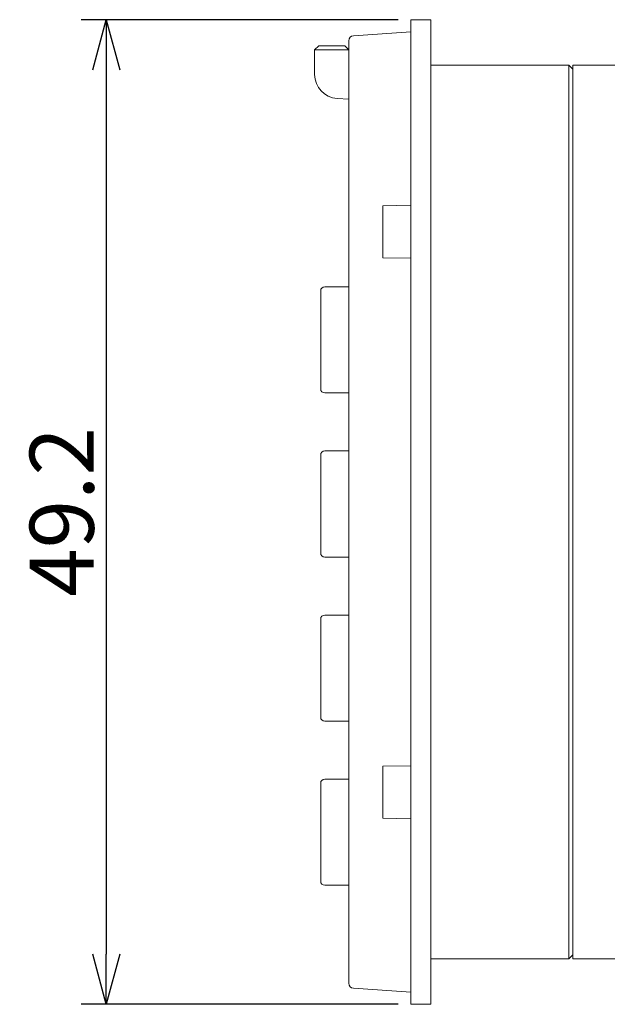
# Model space of a CAD drawing. Extents: x 43 to 428, y 22 to 237.
# Drawn here: x 119 to 148, y 188 to 237 of the extents above; entities that cross this region are included whole.
import ezdxf

# ---------------------------------------------------------------- set-up
doc = ezdxf.new("R2010")
doc.units = 0
doc.layers.get('0').update_dxf_attribs({"linetype": 'CONTINUOUS'})
doc.layers.get('DEFPOINTS').update_dxf_attribs({"linetype": 'CONTINUOUS'})
doc.layers.add('RKC_DIM', color=2, linetype='CONTINUOUS')
doc.dimstyles.new('ISO-25', dxfattribs={"dimtxt": 3.2, "dimasz": 2.5, "dimexe": 1.25, "dimexo": 0.625, "dimtad": 3, "dimtoh": 1, "dimdec": 4, "dimdsep": 46, "dimtxsty": 'STANDARD', "dimcen": 2.5, "dimclrd": 2, "dimclre": 2, "dimclrt": 3, "dimadec": 0, "dimazin": 0, "dimtfac": 1, "dimtdec": 4, "dimtmove": 2, "dimatfit": 3, "dimfxl": 1, "dimtolj": 1, "dimarcsym": 0})

# ---------------------------------------------------------------- blocks, each defined once
blk = doc.blocks.new('_OPEN30')
at = {"color": 0, "linetype": 'ByBlock'}
for p, q in [((-1, 0.268), (0, 0)), ((0, 0), (-1, -0.268)), ((0, 0), (-1, 0))]:
    blk.add_line(p, q, dxfattribs=at)
blk = doc.blocks.new('*D12')
at = {"layer": 'DEFPOINTS', "color": 0}
for p in [(138.386, 237.065), (123.18, 187.865), (138.386, 187.865)]:
    blk.add_point(p, dxfattribs=at)
at = {"layer": 'RKC_DIM', "color": 2, "lineweight": -2}
for p, q in [((137.761, 237.065), (121.93, 237.065)), ((123.18, 234.565), (123.18, 190.365)), ((137.761, 187.865), (121.93, 187.865))]:
    blk.add_line(p, q, dxfattribs=at)
at = {"layer": 'RKC_DIM', "color": 2, "lineweight": -2, "xscale": 2.5, "yscale": 2.5, "zscale": 2.5}
for p, rotation in [((123.18, 237.065), 90), ((123.18, 187.865), 270)]:
    blk.add_blockref('_OPEN30', p, dxfattribs=dict(at, rotation=rotation))
at = {"layer": 'RKC_DIM', "color": 3, "lineweight": 9, "insert": (120.955, 212.465), "char_height": 3.2, "attachment_point": 5, "rotation": 90}
blk.add_mtext('\\A1;49.2', dxfattribs=at)

msp = doc.modelspace()

# ---------------------------------------------------------------- linework, layer by layer
at = {"color": 3, "lineweight": 0}
for p, q in [((138.38584, 187.86505), (138.38584, 237.06505)), ((138.38584, 237.06505), (139.38584, 237.06505)), ((139.38584, 187.86505), (139.38584, 237.06505)), ((138.38584, 187.86505), (139.38584, 187.86505))]:
    msp.add_line(p, q, dxfattribs=at)
at = {"color": 4, "lineweight": 0}
for p, q in [((135.5184, 236.26454), (138.38584, 236.46505)), ((133.58584, 235.56505), (133.78584, 235.76505)), ((133.78584, 235.76505), (134.71608, 235.76505)), ((134.71608, 235.76505), (135.08584, 235.76505)), ((135.28584, 235.56505), (135.08584, 235.76505)), ((135.28584, 234.26941), (135.28584, 236.01515)), ((134.70213, 235.56505), (133.58584, 235.56505)), ((133.58584, 234.32392), (133.58584, 235.56505)), ((135.28584, 235.56505), (134.70213, 235.56505)), ((139.38584, 234.79005), (146.28584, 234.79005)), ((146.28584, 234.04005), (146.28584, 234.79005)), ((146.28584, 234.79005), (146.48584, 234.59005)), ((146.48584, 234.79005), (205.68584, 234.79005)), ((146.48584, 234.79005), (146.48584, 234.04005)), ((135.28584, 190.66069), (135.28584, 234.26941)), ((146.28584, 190.89005), (146.28584, 234.04005)), ((146.48584, 190.89005), (146.48584, 234.04005)), ((135.28584, 233.08603), (134.70213, 233.12685)), ((138.38584, 227.78949), (136.98584, 227.76505)), ((136.98584, 227.76505), (136.98584, 225.16505)), ((136.98584, 225.16505), (138.38584, 225.14062)), ((133.88584, 222.31505), (133.88584, 223.51505)), ((135.28584, 223.71505), (134.08584, 223.71505)), ((133.88584, 219.81505), (133.88584, 222.31505)), ((133.88584, 218.61505), (133.88584, 219.81505)), ((134.08584, 218.41505), (135.28584, 218.41505)), ((135.28584, 215.51505), (134.08584, 215.51505)), ((133.88584, 214.11505), (133.88584, 215.31505)), ((133.88584, 211.61505), (133.88584, 214.11505)), ((133.88584, 210.41505), (133.88584, 211.61505)), ((134.08584, 210.21505), (135.28584, 210.21505)), ((135.28584, 207.31505), (134.08584, 207.31505)), ((133.88584, 205.91505), (133.88584, 207.11505)), ((133.88584, 203.41505), (133.88584, 205.91505)), ((133.88584, 202.21505), (133.88584, 203.41505)), ((134.08584, 202.01505), (135.28584, 202.01505)), ((136.98584, 199.76505), (138.38584, 199.78949)), ((136.98584, 197.16505), (136.98584, 199.76505)), ((133.88584, 197.71505), (133.88584, 198.91505)), ((135.28584, 199.11505), (134.08584, 199.11505)), ((133.88584, 195.21505), (133.88584, 197.71505)), ((138.38584, 197.14062), (136.98584, 197.16505)), ((133.88584, 194.01505), (133.88584, 195.21505)), ((134.08584, 193.81505), (135.28584, 193.81505)), ((135.28584, 188.91495), (135.28584, 190.66069)), ((146.28584, 190.14005), (146.28584, 190.89005)), ((146.48584, 190.89005), (146.48584, 190.14005)), ((146.28584, 190.14005), (139.38584, 190.14005)), ((146.48584, 190.34005), (146.28584, 190.14005)), ((205.68584, 190.14005), (146.48584, 190.14005)), ((138.38584, 188.46505), (135.5184, 188.66556))]:
    msp.add_line(p, q, dxfattribs=at)
for centre, radius, start, end in [((135.53584, 236.01515), 0.25, 94, 180), ((134.78584, 234.32392), 1.2, 180, 266), ((134.08584, 223.51505), 0.2, 90, 180), ((134.08584, 218.61505), 0.2, 180, 270), ((134.08584, 215.31505), 0.2, 90, 180), ((134.08584, 210.41505), 0.2, 180, 270), ((134.08584, 207.11505), 0.2, 90, 180), ((134.08584, 202.21505), 0.2, 180, 270), ((134.08584, 198.91505), 0.2, 90, 180), ((134.08584, 194.01505), 0.2, 180, 270), ((135.53584, 188.91495), 0.25, 180, 266)]:
    msp.add_arc(centre, radius, start, end, dxfattribs=at)

# ---------------------------------------------------------------- dimensions: what is measured, and where the dimension line sits
at = {"layer": 'RKC_DIM', "lineweight": 9}
dim = msp.add_aligned_dim(p1=(138.38584, 237.06505), p2=(138.38584, 187.86505), distance=-15.20618, dimstyle='ISO-25', override={"dimblk": 'OPEN30', "dimtmove": 0, "dimldrblk": 'OPEN30', "dimtzin": 0}, dxfattribs=at)
dim.commit()
dim.dimension.update_dxf_attribs({"geometry": '*D12', "text_midpoint": (120.95465, 212.46505)})

doc.saveas('drawing.dxf')
